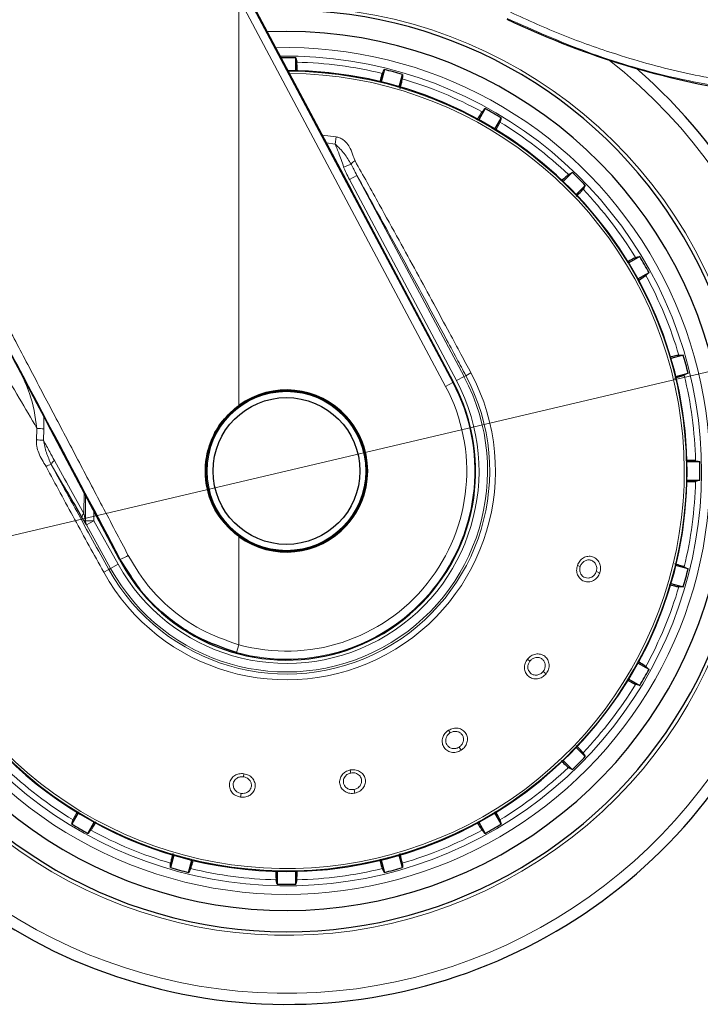
# Model space of a CAD drawing. Units: millimetres. Extents: x 0 to 210, y 0 to 297.
# Drawn here: x 165 to 169, y 204 to 210 of the extents above; entities that cross this region are included whole.
import ezdxf

# ---------------------------------------------------------------- set-up
doc = ezdxf.new("R2010")
doc.units = ezdxf.units.MM
doc.linetypes.add('SLD-Durchgehend', pattern=[0])
doc.styles.add('SLDTEXTSTYLE0', font='GOTHIC.TTF', dxfattribs={"width": 0.913})
doc.dimstyles.new('SLDDIMSTYLE2', dxfattribs={"dimtxt": 3.5, "dimasz": 3.302, "dimexe": 0, "dimexo": 0.0625, "dimgap": 0.875, "dimtad": 0, "dimtih": 1, "dimtoh": 1, "dimlfac": 20, "dimrnd": 1e-09, "dimzin": 12, "dimdsep": 46, "dimtxsty": 'SLDTEXTSTYLE0', "dimsah": 1, "dimcen": 0, "dimadec": 0, "dimazin": 3, "dimtfac": 1, "dimtmove": 0, "dimatfit": 3, "dimfxl": 1, "dimfrac": 2, "dimtolj": 1, "dimtzin": 12, "dimarcsym": 0})

# ---------------------------------------------------------------- blocks, each defined once
blk = doc.blocks.new('_D_3')
at = {"color": 7, "linetype": 'SLD-Durchgehend', "lineweight": 0}
for p, q in [((169.1434, 207.576), (176.7319, 209.362)), ((176.7319, 209.362), (191.3562, 209.362)), ((163.0596, 206.1441), (169.1434, 207.576)), ((163.0596, 206.1441), (156.8785, 204.6894))]:
    blk.add_line(p, q, dxfattribs=at)
at = {"color": 7, "linetype": 'SLD-Durchgehend', "lineweight": 18}
for points in [[(169.1434, 207.576), (172.4721, 207.8458), (172.243, 208.8192)], [(163.0596, 206.1441), (159.7309, 205.8744), (159.96, 204.901)]]:
    blk.add_solid(points, dxfattribs=at)
at = {"color": 7, "linetype": 'SLD-Durchgehend', "lineweight": 18, "char_height": 3.5, "attachment_point": 1, "style": 'SLDTEXTSTYLE0'}
for s, insert in [('%%c', (178.3194, 213.8327)), ('125', (183.5979, 213.8862))]:
    blk.add_mtext(s, dxfattribs=dict(at, insert=insert))

msp = doc.modelspace()

# ---------------------------------------------------------------- linework, layer by layer
at = {"color": 8, "linetype": 'SLD-Durchgehend', "lineweight": 18}
for p, q in [((165.82196, 207.244), (165.82196, 209.63435)), ((165.82196, 209.63435), (167.03356, 207.35566)), ((165.86389, 209.65665), (167.07549, 207.37796)), ((166.31018, 208.82854), (166.39283, 208.81801)), ((166.39283, 208.81801), (166.3866, 208.77616)), ((166.38659, 208.77614), (166.33428, 208.7832)), ((166.47965, 208.65832), (166.43635, 208.64142)), ((166.51388, 208.59258), (166.46979, 208.56914)), ((167.09706, 207.38942), (166.46979, 208.56914)), ((167.14115, 207.41287), (166.51388, 208.59258)), ((167.14115, 207.41287), (167.15212, 207.4187)), ((167.18184, 207.4345), (167.15212, 207.4187)), ((167.07549, 207.37796), (167.03356, 207.35566)), ((167.0798, 207.38025), (167.07549, 207.37796)), ((167.14115, 207.41287), (167.09706, 207.38942)), ((164.68136, 207.10719), (164.68029, 207.17992)), ((164.72425, 206.8979), (164.79163, 206.78084)), ((164.91599, 206.73369), (164.91566, 206.61112)), ((164.92473, 206.71719), (164.92449, 206.56847)), ((164.97394, 206.56847), (164.97394, 206.62436)), ((164.9036, 206.58734), (164.91241, 206.57253)), ((164.92449, 206.56847), (164.97394, 206.56847)), ((164.93027, 206.54426), (164.97394, 206.56847)), ((164.97394, 206.56847), (165.11531, 206.31342)), ((164.93027, 206.54426), (165.07164, 206.28922)), ((165.82196, 205.84212), (165.82196, 206.47614)), ((165.12438, 206.34053), (165.12803, 206.34247)), ((165.17696, 206.26742), (165.12803, 206.34247)), ((165.03133, 206.26687), (165.06077, 206.28319)), ((165.07164, 206.28922), (165.06077, 206.28319)), ((165.07164, 206.28922), (165.11531, 206.31342)), ((167.80494, 206.30659), (167.82209, 206.30101)), ((167.93681, 206.26374), (167.91581, 206.27056)), ((165.80938, 205.79633), (165.82196, 205.84212)), ((167.51291, 205.75735), (167.52712, 205.74625)), ((167.62217, 205.67198), (167.60477, 205.68558)), ((167.05064, 205.34112), (167.06019, 205.32583)), ((167.12411, 205.22353), (167.11241, 205.24225)), ((166.47388, 205.1081), (166.47763, 205.09046)), ((165.85222, 205.08639), (165.84971, 205.06853)), ((166.50271, 204.97247), (166.49812, 204.99406)), ((165.83292, 204.94908), (165.83599, 204.97094))]:
    msp.add_line(p, q, dxfattribs=at)
at = {"color": 7, "linetype": 'SLD-Durchgehend', "lineweight": 25}
for p, q in [((165.91033, 209.58079), (166.47937, 208.51023)), ((166.10149, 209.43507), (165.98909, 209.43262)), ((166.15584, 209.20569), (166.15584, 209.28046)), ((166.67543, 209.21205), (166.65608, 209.13983)), ((166.76108, 209.1117), (166.78043, 209.18392)), ((167.26461, 208.98336), (167.22723, 208.91861)), ((167.32137, 208.86426), (167.35875, 208.92901)), ((167.77453, 208.60997), (167.72166, 208.55711)), ((167.79853, 208.48024), (167.85139, 208.53311)), ((167.0798, 207.38025), (166.47937, 208.51023)), ((168.17043, 208.11733), (168.10568, 208.07995)), ((168.16003, 207.98581), (168.22478, 208.02319)), ((168.42534, 207.53901), (168.35312, 207.51966)), ((168.38125, 207.41466), (168.45347, 207.43401)), ((165.12438, 206.34053), (164.79975, 206.95299)), ((168.52188, 206.91442), (168.44711, 206.91442)), ((168.44711, 206.80572), (168.52188, 206.80572)), ((168.45347, 206.28613), (168.38125, 206.30548)), ((168.35312, 206.20048), (168.42534, 206.18113)), ((168.22478, 205.69695), (168.16003, 205.73433)), ((168.10568, 205.64019), (168.17043, 205.60281)), ((167.85139, 205.18703), (167.79853, 205.2399)), ((167.72166, 205.16303), (167.77453, 205.11017)), ((164.88161, 204.85588), (164.84423, 204.79113)), ((167.35875, 204.79113), (167.32137, 204.85588)), ((164.93837, 204.73678), (164.97575, 204.80153)), ((167.22723, 204.80153), (167.26461, 204.73678)), ((165.4419, 204.60844), (165.42255, 204.53622)), ((166.78043, 204.53622), (166.76108, 204.60844)), ((165.52755, 204.50809), (165.5469, 204.58031)), ((166.65608, 204.58031), (166.67543, 204.50809)), ((166.04714, 204.51445), (166.04714, 204.43968)), ((166.15584, 204.43968), (166.15584, 204.51445))]:
    msp.add_line(p, q, dxfattribs=at)
at = {"color": 7, "linetype": 'SLD-Durchgehend', "lineweight": 25, "flags": 128}
for points in [[(166.15584, 209.28046), (166.15932, 209.26645), (166.16203, 209.25552)], [(166.663, 209.18957), (166.66994, 209.20212), (166.67543, 209.21205)], [(166.78043, 209.18392), (166.78016, 209.16949), (166.77995, 209.15823)], [(167.24679, 208.96486), (167.25674, 208.97519), (167.26461, 208.98336)], [(167.35875, 208.92901), (167.35476, 208.91514), (167.35164, 208.90433)], [(167.75253, 208.59672), (167.76481, 208.60412), (167.77453, 208.60997)], [(167.85139, 208.53311), (167.84395, 208.52075), (167.83814, 208.51111)], [(168.14575, 208.11022), (168.15952, 208.11419), (168.17043, 208.11733)], [(168.22478, 208.02319), (168.21439, 208.01318), (168.20628, 208.00537)], [(168.39965, 207.53853), (168.41399, 207.5388), (168.42534, 207.53901)], [(168.45347, 207.43401), (168.44084, 207.42703), (168.43099, 207.42158)], [(168.49694, 206.92061), (168.51086, 206.91716), (168.52188, 206.91442)], [(168.52188, 206.80572), (168.50787, 206.80224), (168.49694, 206.79953)], [(168.43099, 206.29856), (168.44354, 206.29162), (168.45347, 206.28613)], [(168.42534, 206.18113), (168.41091, 206.1814), (168.39965, 206.18161)], [(168.20628, 205.71477), (168.21661, 205.70482), (168.22478, 205.69695)], [(168.17043, 205.60281), (168.15656, 205.6068), (168.14575, 205.60992)], [(167.83814, 205.20904), (167.84554, 205.19675), (167.85139, 205.18703)], [(167.77453, 205.11017), (167.76217, 205.11761), (167.75253, 205.12342)], [(164.84423, 204.79113), (164.84822, 204.805), (164.85134, 204.81582)], [(167.35164, 204.81582), (167.35561, 204.80204), (167.35875, 204.79113)], [(164.95619, 204.75528), (164.94624, 204.74495), (164.93837, 204.73678)], [(167.26461, 204.73678), (167.2546, 204.74717), (167.24679, 204.75528)], [(165.42255, 204.53622), (165.42282, 204.55065), (165.42303, 204.56191)], [(165.53998, 204.53057), (165.53304, 204.51802), (165.52755, 204.50809)], [(166.67543, 204.50809), (166.66845, 204.52072), (166.663, 204.53057)], [(166.77995, 204.56191), (166.78022, 204.54757), (166.78043, 204.53622)], [(166.04714, 204.43968), (166.04366, 204.45369), (166.04095, 204.46462)], [(166.16203, 204.46462), (166.15858, 204.4507), (166.15584, 204.43968)]]:
    msp.add_lwpolyline(points, dxfattribs=at)
at = {"color": 7, "linetype": 'SLD-Durchgehend', "lineweight": 25}
for radius in [0.47397, 0.47, 0.43]:
    msp.add_circle((166.10149, 206.86007), radius, dxfattribs=at)
at = {"color": 8, "linetype": 'SLD-Durchgehend', "lineweight": 18}
msp.add_circle((166.10149, 206.86007), 0.465, dxfattribs=at)
for centre, radius, start, end in [((166.10149, 206.86007), 2.72094, 141.90517, 93.958329), ((166.10149, 206.86007), 2.48091, 270, 91.46121), ((166.10149, 206.86007), 3.06098, 139.124901, 51.882114), ((166.10149, 206.86007), 2.43103, 144.966909, 90.872784), ((166.10149, 206.86007), 2.39622, 76.447658, 88.552342), ((166.10149, 206.86007), 2.34296, 149.56932, 89.764202), ((166.10149, 206.86007), 2.32945, 149.56932, 89.585702), ((166.10149, 206.86007), 2.39622, 61.447658, 73.552342), ((166.10149, 206.86007), 2.39622, 46.447658, 58.552342), ((166.52129, 208.62922), 0.0508, 110.469336, 145.052494), ((166.10149, 206.86007), 2.39622, 31.447658, 43.552342), ((166.10149, 206.86007), 2.48091, 144.382548, 270), ((166.10149, 206.86007), 2.39622, 16.447658, 28.552342), ((166.10149, 206.86007), 1.22358, 209, 28), ((166.10149, 206.86007), 1.18992, 209, 28), ((166.10149, 206.86007), 2.39622, 1.447658, 13.552342), ((166.10149, 206.86007), 1.17748, 209, 28), ((166.10149, 206.86007), 1.12755, 209, 28), ((166.10149, 206.86007), 1.10312, 254.644703, 28), ((166.10149, 206.86007), 1.05563, 254.644703, 28), ((164.58697, 205.99145), 1.11972, 85.164467, 87.267345), ((164.58967, 205.56089), 1.48207, 86.599517, 88.183938), ((164.72764, 206.8429), 0.0551, 93.523282, 128.603702), ((164.75864, 206.89008), 0.03527, 116.393628, 167.187672), ((166.10149, 206.86007), 2.39622, 346.447658, 358.552342), ((164.93069, 206.58855), 0.02711, 123.660076, 182.541686), ((164.97297, 206.56723), 0.04849, 178.543983, 208.282972), ((165.03386, 206.60202), 0.2761, 289.942828, 300.764354), ((166.10149, 206.86007), 2.39622, 331.447658, 343.552342), ((166.10149, 206.86007), 2.39622, 316.447658, 328.552342), ((166.10149, 206.86007), 2.39622, 226.447658, 238.552342), ((166.10149, 206.86007), 2.39622, 301.447658, 313.552342), ((166.10149, 206.86007), 2.39622, 241.447658, 253.552342), ((166.10149, 206.86007), 2.39622, 286.447658, 298.552342), ((166.10149, 206.86007), 2.39622, 256.447658, 268.552342), ((166.10149, 206.86007), 2.39622, 271.447658, 283.552342)]:
    msp.add_arc(centre, radius, start, end, dxfattribs=at)
at = {"color": 7, "linetype": 'SLD-Durchgehend', "lineweight": 25}
for centre, radius, start, end in [((166.10149, 206.86007), 2.7, 270, 93.760004), ((166.10149, 206.86007), 2.575, 143.349648, 90), ((166.10149, 206.86007), 2.421, 88.713577, 90.751102), ((166.10149, 206.86007), 3.125, 180, 49.019143), ((166.10149, 206.86007), 2.34625, 270, 89.80732), ((166.10149, 206.86007), 2.421, 73.713577, 76.286423), ((166.10149, 206.86007), 2.421, 58.713577, 61.286423), ((166.10149, 206.86007), 2.421, 43.713577, 46.286423), ((166.10149, 206.86007), 2.7, 142.101762, 270), ((166.10149, 206.86007), 2.34625, 146.025499, 270), ((166.10149, 206.86007), 2.421, 28.713577, 31.286423), ((166.10149, 206.86007), 2.421, 13.713577, 16.286423), ((166.10149, 206.86041), 1.10785, 233.427016, 27.984587), ((166.10149, 206.86007), 0.47491, 233.942081, 126.057919), ((166.10149, 206.86007), 2.421, 358.713577, 1.286423), ((166.10149, 206.86007), 2.421, 343.713577, 346.286423), ((166.10149, 206.86007), 2.421, 328.713577, 331.286423), ((166.10149, 206.86007), 2.421, 313.713577, 316.286423), ((166.10149, 206.86007), 2.421, 238.713577, 241.286423), ((166.10149, 206.86007), 2.421, 298.713577, 301.286423), ((166.10149, 206.86007), 2.421, 253.713577, 256.286423), ((166.10149, 206.86007), 2.421, 283.713577, 286.286423), ((166.10149, 206.86007), 2.421, 268.713577, 271.286423)]:
    msp.add_arc(centre, radius, start, end, dxfattribs=at)
for centre, major_axis, ratio, start_param, end_param in [((169.50417, 213.91597), (3.45536, 3.45706), 0.9999997, 3.4800587, 3.7675306), ((164.12274, 208.18523), (-1.2945, 2.43534), 0.0081916, 4.177516, 5.2672944), ((166.10508, 206.86035), (1.10669, 0.08487), 0.9999947, 3.5524524, 3.9949074)]:
    msp.add_ellipse(centre, major_axis=major_axis, ratio=ratio, start_param=start_param, end_param=end_param, dxfattribs=at)
at = {"color": 8, "linetype": 'SLD-Durchgehend', "lineweight": 18}
for points, knots in [([(168.87509, 209.07275), (168.70174, 209.10098), (168.35832, 209.1569), (167.86139, 209.30523), (167.54907, 209.44302), (167.39443, 209.51125)], [0, 0, 0, 0, 0.3397439, 0.6730744, 1, 1, 1, 1]), ([(168.85863, 209.11669), (168.71961, 209.13896), (168.44158, 209.1835), (168.06287, 209.28866), (167.71896, 209.40943), (167.51543, 209.50198), (167.41295, 209.54858)], [0, 0, 0, 0, 0.2787142, 0.5574105, 0.777135, 1, 1, 1, 1]), ([(166.39283, 208.81801), (166.39964, 208.81645), (166.41432, 208.81309), (166.43587, 208.80016), (166.45752, 208.77931), (166.47899, 208.74707), (166.49045, 208.71064), (166.49993, 208.68612), (166.50352, 208.67683)], [0, 0, 0, 0, 0.105417, 0.2271848, 0.3796967, 0.5736845, 0.8384248, 1, 1, 1, 1]), ([(166.47965, 208.65832), (166.46728, 208.67922), (166.44232, 208.72136), (166.40527, 208.75779), (166.3866, 208.77616)], [0, 0, 0, 0, 0.4959098, 1, 1, 1, 1]), ([(166.43635, 208.64142), (166.43158, 208.65601), (166.42245, 208.68398), (166.40861, 208.72179), (166.39614, 208.75186), (166.38939, 208.76904), (166.3866, 208.77616)], [0, 0, 0, 0, 0.3204659, 0.6143938, 0.8404075, 1, 1, 1, 1]), ([(166.46979, 208.56914), (166.46324, 208.58186), (166.45107, 208.60548), (166.44099, 208.63007), (166.43635, 208.64142)], [0, 0, 0, 0, 0.5385159, 1, 1, 1, 1]), ([(166.51388, 208.59258), (166.50754, 208.60433), (166.49579, 208.62608), (166.48473, 208.64816), (166.47965, 208.65832)], [0, 0, 0, 0, 0.5402108, 1, 1, 1, 1]), ([(166.50352, 208.67683), (166.55057, 208.59216), (166.63571, 208.43896), (166.75596, 208.22092), (166.86241, 208.02679), (166.96122, 207.84536), (167.04784, 207.68508), (167.1205, 207.54964), (167.16219, 207.47139), (167.18184, 207.4345)], [0, 0, 0, 0, 0.2111802, 0.3821388, 0.5332939, 0.6806209, 0.8160354, 0.9132728, 1, 1, 1, 1]), ([(166.51388, 208.59258), (166.54872, 208.52959), (166.61288, 208.41357), (166.70316, 208.2493), (166.78402, 208.10156), (166.86099, 207.96025), (166.94327, 207.80846), (167.02279, 207.66085), (167.09419, 207.52752), (167.13451, 207.45179), (167.15212, 207.4187)], [0, 0, 0, 0, 0.1660974, 0.3059078, 0.4267146, 0.5465242, 0.6666172, 0.8111158, 0.9174869, 1, 1, 1, 1]), ([(165.17509, 206.36477), (165.1241, 206.46165), (165.02553, 206.64893), (164.8789, 206.92769), (164.73373, 207.20382), (164.58903, 207.47917), (164.4926, 207.66279), (164.44558, 207.75232)], [0, 0, 0, 0, 0.2091236, 0.4042485, 0.6021916, 0.8060381, 1, 1, 1, 1]), ([(164.29572, 207.6969), (164.33797, 207.62514), (164.41775, 207.48964), (164.53284, 207.2937), (164.60583, 207.16892), (164.64036, 207.1099)], [0, 0, 0, 0, 0.3723763, 0.7031258, 1, 1, 1, 1]), ([(164.64036, 207.1099), (164.62978, 207.17937), (164.61236, 207.29383), (164.56293, 207.39823), (164.5435, 207.43926)], [0, 0, 0, 0, 0.6069085, 1, 1, 1, 1]), ([(164.63664, 207.04222), (164.63723, 207.05472), (164.63831, 207.07729), (164.63973, 207.09984), (164.64036, 207.1099)], [0, 0, 0, 0, 0.5538631, 1, 1, 1, 1]), ([(164.67758, 207.04036), (164.67818, 207.05271), (164.67928, 207.075), (164.68072, 207.09726), (164.68136, 207.10719)], [0, 0, 0, 0, 0.5541176, 1, 1, 1, 1]), ([(164.63664, 207.04222), (164.63695, 207.02962), (164.63759, 207.0034), (164.65453, 206.94887), (164.67739, 206.91174), (164.69326, 206.88596)], [0, 0, 0, 0, 0.2203964, 0.4587084, 1, 1, 1, 1]), ([(164.67758, 207.04036), (164.69011, 207.01758), (164.71194, 206.97788), (164.73369, 206.93847), (164.74296, 206.92167)], [0, 0, 0, 0, 0.5737615, 1, 1, 1, 1]), ([(164.72425, 206.8979), (164.71382, 206.92095), (164.69318, 206.96656), (164.68274, 207.01594), (164.67758, 207.04036)], [0, 0, 0, 0, 0.5054985, 1, 1, 1, 1]), ([(165.06077, 206.28319), (165.02921, 206.34023), (164.96627, 206.45402), (164.88007, 206.61129), (164.79937, 206.75926), (164.75011, 206.85017), (164.72425, 206.8979)], [0, 0, 0, 0, 0.2772158, 0.5529761, 0.7653686, 1, 1, 1, 1]), ([(164.74296, 206.92167), (164.77451, 206.86463), (164.83258, 206.75964), (164.88962, 206.65768), (164.91566, 206.61112)], [0, 0, 0, 0, 0.5433311, 1, 1, 1, 1]), ([(165.03133, 206.26687), (164.97416, 206.37046), (164.85973, 206.57781), (164.74878, 206.78319), (164.69326, 206.88596)], [0, 0, 0, 0, 0.4995838, 1, 1, 1, 1]), ([(164.91566, 206.61112), (164.91736, 206.60242), (164.91978, 206.58996), (164.92265, 206.57617), (164.92397, 206.57024), (164.9244, 206.56878), (164.92449, 206.56847)], [0, 0, 0, 0, 0.5694751, 0.8155608, 0.9611395, 1, 1, 1, 1]), ([(165.82196, 205.84212), (165.74694, 205.86831), (165.59638, 205.92087), (165.41506, 206.05273), (165.27188, 206.20179), (165.20739, 206.31039), (165.17509, 206.36477)], [0, 0, 0, 0, 0.2776415, 0.5573007, 0.7783077, 1, 1, 1, 1]), ([(167.80494, 206.30659), (167.80895, 206.31562), (167.81697, 206.33368), (167.83969, 206.35275), (167.8666, 206.36194), (167.89463, 206.35929), (167.91905, 206.34504), (167.93548, 206.32196), (167.94297, 206.29318), (167.93891, 206.27379), (167.93681, 206.26374)], [0, 0, 0, 0, 0.1236095, 0.2473422, 0.3722674, 0.4989862, 0.6265743, 0.7523781, 0.8717034, 1, 1, 1, 1]), ([(167.82209, 206.30101), (167.82467, 206.30699), (167.82869, 206.31629), (167.83814, 206.32631), (167.84944, 206.33456), (167.86587, 206.34005), (167.88543, 206.33818), (167.89979, 206.33), (167.90881, 206.32015), (167.9143, 206.31084), (167.91769, 206.30041), (167.91944, 206.28671), (167.91723, 206.27686), (167.91581, 206.27056)], [0, 0, 0, 0, 0.1147105, 0.1787537, 0.2469877, 0.3718154, 0.4986312, 0.6205889, 0.6854053, 0.7526491, 0.8218414, 0.8862197, 1, 1, 1, 1]), ([(167.93681, 206.26374), (167.93258, 206.25433), (167.92411, 206.23554), (167.89992, 206.21636), (167.8719, 206.20809), (167.84373, 206.21221), (167.82023, 206.22759), (167.80525, 206.25077), (167.7989, 206.27857), (167.80287, 206.29701), (167.80494, 206.30659)], [0, 0, 0, 0, 0.1289276, 0.2575536, 0.3862553, 0.514296, 0.6407816, 0.7639871, 0.8774429, 1, 1, 1, 1]), ([(167.91581, 206.27056), (167.9142, 206.2665), (167.91152, 206.25973), (167.90518, 206.25095), (167.89811, 206.2439), (167.88902, 206.23786), (167.87892, 206.2339), (167.86558, 206.23188), (167.85105, 206.23426), (167.83829, 206.24161), (167.8291, 206.25101), (167.8217, 206.26399), (167.81781, 206.2818), (167.8207, 206.29479), (167.82209, 206.30101)], [0, 0, 0, 0, 0.0774149, 0.1289656, 0.1933127, 0.2576269, 0.3291222, 0.3959046, 0.5149247, 0.6087788, 0.6791416, 0.7652261, 0.8875228, 1, 1, 1, 1]), ([(167.62217, 205.67198), (167.61497, 205.66459), (167.60059, 205.64983), (167.5713, 205.64008), (167.54214, 205.6419), (167.51708, 205.6554), (167.50025, 205.67789), (167.49411, 205.7048), (167.49765, 205.73309), (167.50769, 205.74906), (167.51291, 205.75735)], [0, 0, 0, 0, 0.1289344, 0.2575616, 0.3862641, 0.514306, 0.6407918, 0.7639958, 0.8774444, 1, 1, 1, 1]), ([(167.51291, 205.75735), (167.51976, 205.76447), (167.53348, 205.7787), (167.56135, 205.78885), (167.58978, 205.78828), (167.61522, 205.7762), (167.63329, 205.75446), (167.64083, 205.72715), (167.63803, 205.69754), (167.62758, 205.68071), (167.62217, 205.67198)], [0, 0, 0, 0, 0.1236101, 0.247343, 0.3722681, 0.498987, 0.626575, 0.752379, 0.8717036, 1, 1, 1, 1]), ([(167.60477, 205.68558), (167.60187, 205.68231), (167.59704, 205.67687), (167.58807, 205.67078), (167.57902, 205.66658), (167.56841, 205.66401), (167.55757, 205.66374), (167.54433, 205.66641), (167.5315, 205.67361), (167.52202, 205.68489), (167.51661, 205.69687), (167.51409, 205.71159), (167.51652, 205.72966), (167.52369, 205.74088), (167.52712, 205.74625)], [0, 0, 0, 0, 0.07744013, 0.12897229, 0.19331999, 0.25763487, 0.32913468, 0.39591895, 0.5149348, 0.60876406, 0.67913247, 0.76523489, 0.88753185, 1, 1, 1, 1]), ([(167.52712, 205.74625), (167.53158, 205.75098), (167.53855, 205.75835), (167.55085, 205.76453), (167.56429, 205.76842), (167.58161, 205.76796), (167.59935, 205.75951), (167.61005, 205.74691), (167.61516, 205.73457), (167.61712, 205.72395), (167.61674, 205.71299), (167.61371, 205.69952), (167.60825, 205.69101), (167.60477, 205.68558)], [0, 0, 0, 0, 0.1147107, 0.1787541, 0.2469885, 0.3718161, 0.498632, 0.6205888, 0.6854054, 0.7526499, 0.8218454, 0.8862246, 1, 1, 1, 1]), ([(167.12411, 205.22353), (167.11484, 205.21905), (167.09629, 205.2101), (167.06542, 205.21094), (167.0386, 205.22264), (167.01964, 205.24395), (167.01156, 205.27088), (167.01503, 205.29825), (167.02804, 205.32358), (167.04291, 205.33512), (167.05064, 205.34112)], [0, 0, 0, 0, 0.12874826, 0.25740362, 0.386335, 0.51463776, 0.64135033, 0.76444055, 0.87762535, 1, 1, 1, 1]), ([(167.05064, 205.34112), (167.05951, 205.34546), (167.07727, 205.35415), (167.10693, 205.35415), (167.13345, 205.34389), (167.15322, 205.32384), (167.16277, 205.29723), (167.16051, 205.26899), (167.14776, 205.24213), (167.13218, 205.22988), (167.12411, 205.22353)], [0, 0, 0, 0, 0.1236101, 0.247343, 0.3722681, 0.498987, 0.626575, 0.752379, 0.8717036, 1, 1, 1, 1]), ([(167.11241, 205.24225), (167.10855, 205.24017), (167.10216, 205.23672), (167.09166, 205.23407), (167.08174, 205.23321), (167.07088, 205.23442), (167.06057, 205.23789), (167.04903, 205.24494), (167.03945, 205.25611), (167.03441, 205.26994), (167.03342, 205.28306), (167.03612, 205.29776), (167.04459, 205.31389), (167.05514, 205.32196), (167.06019, 205.32583)], [0, 0, 0, 0, 0.0777895, 0.1287814, 0.1931428, 0.2574713, 0.3292747, 0.396243, 0.5152666, 0.6089075, 0.6793648, 0.7656795, 0.8877255, 1, 1, 1, 1]), ([(167.06019, 205.32583), (167.06601, 205.32874), (167.07507, 205.33329), (167.08875, 205.33489), (167.10271, 205.33395), (167.11882, 205.32759), (167.13261, 205.31359), (167.13835, 205.29809), (167.13893, 205.28474), (167.13714, 205.27409), (167.13304, 205.26392), (167.12557, 205.2523), (167.11754, 205.24617), (167.11241, 205.24225)], [0, 0, 0, 0, 0.1147107, 0.1787541, 0.2469885, 0.3718161, 0.498632, 0.6205888, 0.6854054, 0.7526499, 0.8218454, 0.8862246, 1, 1, 1, 1]), ([(166.50271, 204.97247), (166.49246, 204.97143), (166.47196, 204.96937), (166.44325, 204.98072), (166.42204, 205.00088), (166.41153, 205.02739), (166.41314, 205.05546), (166.42576, 205.07998), (166.44664, 205.09934), (166.46457, 205.1051), (166.47388, 205.1081)], [0, 0, 0, 0, 0.1288107, 0.2574324, 0.386375, 0.5146891, 0.6413001, 0.7643785, 0.8775768, 1, 1, 1, 1]), ([(166.47388, 205.1081), (166.4836, 205.10914), (166.50314, 205.11123), (166.53097, 205.10126), (166.55246, 205.08262), (166.56432, 205.05708), (166.56426, 205.02888), (166.55267, 205.00291), (166.53139, 204.9819), (166.51241, 204.97566), (166.50271, 204.97247)], [0, 0, 0, 0, 0.1222796, 0.2459927, 0.3709123, 0.497617, 0.6251752, 0.7501165, 0.8723723, 1, 1, 1, 1]), ([(165.83292, 204.94908), (165.8229, 204.95162), (165.8029, 204.95671), (165.7798, 204.97725), (165.76681, 205.00347), (165.76603, 205.03196), (165.77718, 205.05776), (165.79743, 205.07645), (165.82364, 205.08748), (165.84244, 205.08676), (165.85222, 205.08639)], [0, 0, 0, 0, 0.1291176, 0.2579292, 0.3868164, 0.515033, 0.6416898, 0.7646443, 0.8776261, 1, 1, 1, 1]), ([(165.83599, 204.97094), (165.83171, 204.97182), (165.82457, 204.97329), (165.8148, 204.97803), (165.80663, 204.98378), (165.7991, 204.9917), (165.79345, 205.00097), (165.78915, 205.01379), (165.78901, 205.02851), (165.79406, 205.04235), (165.80175, 205.05301), (165.81325, 205.06252), (165.83009, 205.06941), (165.84335, 205.06882), (165.84971, 205.06853)], [0, 0, 0, 0, 0.0775158, 0.1291567, 0.1935972, 0.2580048, 0.3295671, 0.3964327, 0.5156657, 0.6093043, 0.6796892, 0.7658834, 0.8877956, 1, 1, 1, 1]), ([(165.85222, 205.08639), (165.86182, 205.084), (165.88103, 205.07923), (165.90377, 205.06013), (165.91747, 205.03518), (165.91968, 205.00707), (165.90981, 204.98054), (165.88989, 204.96042), (165.86289, 204.94812), (165.84315, 204.94875), (165.83292, 204.94908)], [0, 0, 0, 0, 0.12376146, 0.24764852, 0.37273314, 0.49960997, 0.62737386, 0.75320633, 0.87202671, 1, 1, 1, 1]), ([(165.84971, 205.06853), (165.85604, 205.06703), (165.86591, 205.06468), (165.87743, 205.0571), (165.88752, 205.04738), (165.89578, 205.03212), (165.8973, 205.01252), (165.8917, 204.99696), (165.88354, 204.98637), (165.87528, 204.97936), (165.86558, 204.97422), (165.85242, 204.97017), (165.84239, 204.97064), (165.83599, 204.97094)], [0, 0, 0, 0, 0.1147656, 0.1789109, 0.2472959, 0.3722833, 0.4992572, 0.6211281, 0.6860434, 0.753481, 0.8227966, 0.8870759, 1, 1, 1, 1]), ([(166.49812, 204.99406), (166.49376, 204.99342), (166.48657, 204.99237), (166.47579, 204.99348), (166.4662, 204.99606), (166.45641, 205.00091), (166.4479, 205.0077), (166.43947, 205.01828), (166.4343, 205.03203), (166.43429, 205.04673), (166.43783, 205.05939), (166.4454, 205.07231), (166.45889, 205.08458), (166.47157, 205.08855), (166.47763, 205.09046)], [0, 0, 0, 0, 0.0781195, 0.1288432, 0.1931878, 0.2574992, 0.3293397, 0.3963244, 0.5153185, 0.6084775, 0.679012, 0.7656186, 0.8878173, 1, 1, 1, 1]), ([(166.47763, 205.09046), (166.48394, 205.0912), (166.49386, 205.09238), (166.50721, 205.08933), (166.51843, 205.08445), (166.52828, 205.07672), (166.53616, 205.06614), (166.54156, 205.05215), (166.54158, 205.03413), (166.53431, 205.01761), (166.52513, 205.00761), (166.51706, 205.00156), (166.50873, 204.99695), (166.50179, 204.99506), (166.49812, 204.99406)], [0, 0, 0, 0, 0.1119183, 0.1760858, 0.2454627, 0.336374, 0.408678, 0.4978398, 0.6253923, 0.7501358, 0.8306803, 0.8722933, 0.9325786, 1, 1, 1, 1])]:
    msp.add_open_spline(points, degree=3, knots=knots, dxfattribs=at)
at = {"color": 7, "linetype": 'SLD-Durchgehend', "lineweight": 25}
for points, knots in [([(166.16394, 209.20452), (166.16392, 209.2065), (166.1637, 209.22451), (166.16302, 209.24486), (166.16236, 209.25197), (166.16203, 209.25552)], [0, 0, 0, 0, 0.0581526, 0.5291394, 1, 1, 1, 1]), ([(166.663, 209.18957), (166.66149, 209.18561), (166.65889, 209.17881), (166.6504, 209.14918), (166.64685, 209.13678)], [0, 0, 0, 0, 0.5815063, 1, 1, 1, 1]), ([(166.76668, 209.10093), (166.76784, 209.10546), (166.77303, 209.12576), (166.77821, 209.14787), (166.77937, 209.15478), (166.77995, 209.15823)], [0, 0, 0, 0, 0.1258025, 0.5629598, 1, 1, 1, 1]), ([(167.24679, 208.96486), (167.24427, 208.96137), (167.23981, 208.95519), (167.22344, 208.92792), (167.21632, 208.91607)], [0, 0, 0, 0, 0.5656437, 1, 1, 1, 1]), ([(167.32824, 208.85998), (167.32906, 208.86144), (167.33771, 208.87685), (167.34715, 208.89457), (167.35015, 208.90107), (167.35164, 208.90433)], [0, 0, 0, 0, 0.0496757, 0.5249015, 1, 1, 1, 1]), ([(167.75253, 208.59672), (167.74922, 208.59403), (167.7435, 208.58938), (167.72113, 208.56777), (167.71167, 208.55863)], [0, 0, 0, 0, 0.57695729, 1, 1, 1, 1]), ([(167.798, 208.46812), (167.80127, 208.47147), (167.8159, 208.48644), (167.83144, 208.503), (167.83591, 208.5084), (167.83814, 208.51111)], [0, 0, 0, 0, 0.125754, 0.5629356, 1, 1, 1, 1]), ([(168.14575, 208.11022), (168.14183, 208.10847), (168.13493, 208.10537), (168.10728, 208.09004), (168.09535, 208.08342)], [0, 0, 0, 0, 0.5686172, 1, 1, 1, 1]), ([(168.16295, 207.97814), (168.1647, 207.97918), (168.18023, 207.98839), (168.19754, 207.99918), (168.20337, 208.00331), (168.20628, 208.00537)], [0, 0, 0, 0, 0.0594371, 0.5297815, 1, 1, 1, 1]), ([(165.12803, 206.34247), (164.99139, 206.60009), (164.76944, 207.01853), (164.54862, 207.43563), (164.46375, 207.59594)], [0, 0, 0, 0, 0.61565855, 1, 1, 1, 1]), ([(168.39965, 207.53853), (168.39543, 207.53786), (168.38806, 207.53667), (168.35765, 207.52908), (168.34466, 207.52584)], [0, 0, 0, 0, 0.5729197, 1, 1, 1, 1]), ([(168.3748, 207.40445), (168.37928, 207.4057), (168.39942, 207.41135), (168.42114, 207.41791), (168.42771, 207.42036), (168.43099, 207.42158)], [0, 0, 0, 0, 0.1251843, 0.5626507, 1, 1, 1, 1]), ([(165.82196, 206.47614), (165.78032, 206.51352), (165.69705, 206.58826), (165.6308, 206.74607), (165.62035, 206.90281), (165.65669, 207.04219), (165.72208, 207.15827), (165.78866, 207.21542), (165.82196, 207.244)], [0, 0, 0, 0, 0.1865586, 0.3730678, 0.5594839, 0.7062675, 0.8531315, 1, 1, 1, 1]), ([(168.49694, 206.92061), (168.49269, 206.92105), (168.48525, 206.92181), (168.45385, 206.92235), (168.44041, 206.92258)], [0, 0, 0, 0, 0.5720661, 1, 1, 1, 1]), ([(164.79163, 206.78084), (164.80185, 206.76307), (164.8396, 206.69742), (164.87661, 206.63376), (164.9036, 206.58734)], [0, 0, 0, 0, 0.270759, 1, 1, 1, 1]), ([(168.44484, 206.7976), (168.4472, 206.79763), (168.46562, 206.79785), (168.48631, 206.79854), (168.4934, 206.7992), (168.49694, 206.79953)], [0, 0, 0, 0, 0.0683932, 0.534259, 1, 1, 1, 1]), ([(164.91241, 206.57253), (164.915, 206.56813), (164.92014, 206.5594), (164.92533, 206.5512), (164.92871, 206.54616), (164.92976, 206.54488), (164.93027, 206.54426)], [0, 0, 0, 0, 0.33023, 0.6547952, 0.8330478, 1, 1, 1, 1]), ([(165.80938, 205.79633), (165.73033, 205.82363), (165.57179, 205.87839), (165.38161, 206.01678), (165.24941, 206.14929), (165.19592, 206.23652), (165.17696, 206.26742)], [0, 0, 0, 0, 0.3091535, 0.6200706, 0.8653833, 1, 1, 1, 1]), ([(168.43099, 206.29856), (168.42698, 206.30008), (168.41993, 206.30277), (168.38958, 206.31146), (168.37651, 206.3152)], [0, 0, 0, 0, 0.5693735, 1, 1, 1, 1]), ([(168.34255, 206.19483), (168.34702, 206.19369), (168.36723, 206.18852), (168.38928, 206.18335), (168.3962, 206.18219), (168.39965, 206.18161)], [0, 0, 0, 0, 0.1240915, 0.5621044, 1, 1, 1, 1]), ([(168.20628, 205.71477), (168.20283, 205.71727), (168.19684, 205.72161), (168.17013, 205.73765), (168.1588, 205.74445)], [0, 0, 0, 0, 0.5760079, 1, 1, 1, 1]), ([(168.09887, 205.63474), (168.1012, 205.63343), (168.11756, 205.62424), (168.13606, 205.61436), (168.14252, 205.6114), (168.14575, 205.60992)], [0, 0, 0, 0, 0.0765859, 0.5383548, 1, 1, 1, 1]), ([(167.83814, 205.20904), (167.83542, 205.21237), (167.83062, 205.21827), (167.80854, 205.24111), (167.79896, 205.25102)], [0, 0, 0, 0, 0.5663013, 1, 1, 1, 1]), ([(167.70983, 205.16328), (167.71307, 205.16011), (167.72794, 205.14558), (167.74442, 205.13012), (167.74982, 205.12566), (167.75253, 205.12342)], [0, 0, 0, 0, 0.1224719, 0.5612947, 1, 1, 1, 1]), ([(164.87724, 204.86461), (164.87556, 204.86162), (164.86596, 204.84454), (164.85575, 204.82545), (164.85281, 204.81903), (164.85134, 204.81582)], [0, 0, 0, 0, 0.0959812, 0.5480511, 1, 1, 1, 1]), ([(167.35164, 204.81582), (167.34991, 204.81969), (167.34693, 204.82636), (167.33195, 204.85337), (167.32567, 204.8647)], [0, 0, 0, 0, 0.5804633, 1, 1, 1, 1]), ([(164.95619, 204.75528), (164.95873, 204.75881), (164.96329, 204.76514), (164.97995, 204.79289), (164.98733, 204.80518)], [0, 0, 0, 0, 0.5571122, 1, 1, 1, 1]), ([(167.21818, 204.80093), (167.21969, 204.79839), (167.22942, 204.78198), (167.24064, 204.76395), (167.24474, 204.75817), (167.24679, 204.75528)], [0, 0, 0, 0, 0.0840523, 0.5420875, 1, 1, 1, 1]), ([(165.43597, 204.61793), (165.43493, 204.61384), (165.42986, 204.59403), (165.42478, 204.5723), (165.42361, 204.56537), (165.42303, 204.56191)], [0, 0, 0, 0, 0.1150012, 0.5575598, 1, 1, 1, 1]), ([(166.77995, 204.56191), (166.77926, 204.56617), (166.77804, 204.57373), (166.7703, 204.60472), (166.76693, 204.61824)], [0, 0, 0, 0, 0.5636884, 1, 1, 1, 1]), ([(165.53998, 204.53057), (165.54145, 204.53436), (165.54382, 204.54049), (165.55173, 204.56805), (165.55474, 204.57855)], [0, 0, 0, 0, 0.6190689, 1, 1, 1, 1]), ([(166.64603, 204.58618), (166.64723, 204.5819), (166.65282, 204.56198), (166.65933, 204.54044), (166.66178, 204.53386), (166.663, 204.53057)], [0, 0, 0, 0, 0.1203197, 0.5602187, 1, 1, 1, 1]), ([(166.03904, 204.51579), (166.03906, 204.51375), (166.03928, 204.49568), (166.03996, 204.47528), (166.04062, 204.46817), (166.04095, 204.46462)], [0, 0, 0, 0, 0.0597578, 0.5299419, 1, 1, 1, 1]), ([(166.16203, 204.46462), (166.16247, 204.46881), (166.16321, 204.47598), (166.16374, 204.50656), (166.16396, 204.51923)], [0, 0, 0, 0, 0.5854559, 1, 1, 1, 1])]:
    msp.add_open_spline(points, degree=3, knots=knots, dxfattribs=at)

# ---------------------------------------------------------------- dimensions: what is measured, and where the dimension line sits
at = {"color": 7, "linetype": 'SLD-Durchgehend', "lineweight": 18}
dim = msp.add_diameter_dim_2p(p1=(169.14338, 207.576), p2=(163.0596, 206.14414), dimstyle='SLDDIMSTYLE2', dxfattribs=at)
dim.commit()
dim.dimension.update_dxf_attribs({"geometry": '_D_3', "text_midpoint": (184.83781, 212.16688), "dimtype": 163})

doc.saveas('drawing.dxf')
